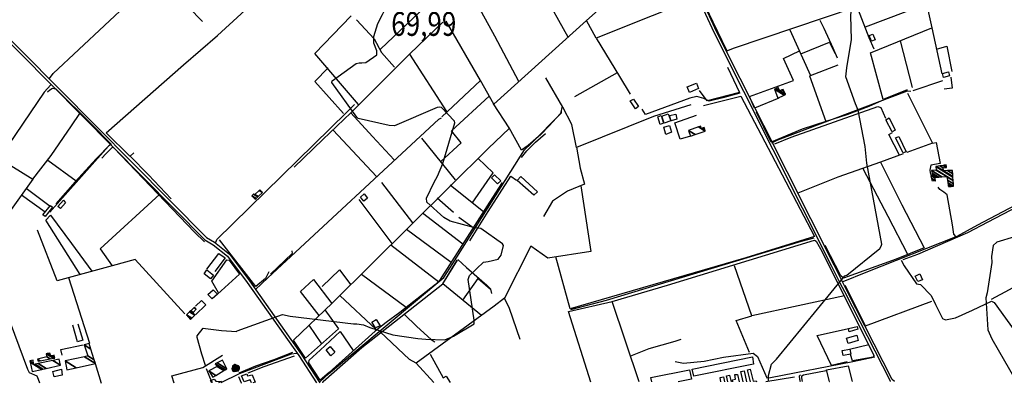
# Model space of a CAD drawing. Extents: x 512709 to 527037, y 4381815 to 4391100.
# Drawn here: x 516333 to 517776, y 4381822 to 4382355 of the extents above; entities that cross this region are included whole.
import ezdxf
from ezdxf.enums import TextEntityAlignment as Align

# ---------------------------------------------------------------- set-up
doc = ezdxf.new("R2010")
doc.units = 0
doc.header["$MEASUREMENT"] = 0
for name, color, linetype in [('21', 7, 'CONTINUOUS'), ('36', 7, 'CONTINUOUS'), ('38', 7, 'CONTINUOUS'), ('47', 7, 'CONTINUOUS'), ('50', 7, 'CONTINUOUS'), ('7', 7, 'CONTINUOUS'), ('9', 7, 'CONTINUOUS')]:
    doc.layers.add(name, color=color, linetype=linetype)
doc.styles.get("Standard").update_dxf_attribs({"font": 'txt', "height": 0.2})

msp = doc.modelspace()

# ---------------------------------------------------------------- linework, layer by layer
at = {"layer": '21', "color": 5, "linetype": 'Continuous'}
for points in [[(517276.99, 4382203.24), (517273.65, 4382213.4), (517283.31, 4382216.65), (517287.17, 4382206.42)], [(516608.53, 4381951.9), (516615.95, 4381958.95), (516622.26, 4381952.31), (516614.74, 4381945.51)]]:
    msp.add_lwpolyline(points, close=True, dxfattribs=at)
at = {"layer": '36', "color": 1, "linetype": 'Continuous'}
for points in [[(517535.28, 4381968.7), (517523.03, 4381992.97), (517350.89, 4382334.86), (517328.7, 4382383.61), (517305.35, 4382450.84), (517292.78, 4382510.35), (517280.28, 4382594.32), (517282.38, 4382606.26), (517284.38, 4382615.11)], [(517538.69, 4381970.41), (517526.43, 4381994.71), (517354.36, 4382336.45), (517332.22, 4382385.1), (517309.04, 4382451.82), (517296.52, 4382511.12), (517284.11, 4382594.02), (517286.12, 4382605.51), (517288.1, 4382614.27)], [(516301.04, 4382342.57), (516336.17, 4382308.38), (516606.32, 4382035.28), (516618.1, 4382028.4), (516640.06, 4382010.84), (516669.29, 4381972.02), (516744.99, 4381864.57), (516772.29, 4381822.66)], [(516301.05, 4382336.9), (516333.33, 4382305.49), (516603.9, 4382032), (516615.95, 4382024.96), (516637.03, 4382008.13), (516666.03, 4381969.6), (516741.6, 4381862.34), (516767.45, 4381822.65)], [(517608.95, 4381824.55), (517608.84, 4381824.66), (517541.84, 4381955.82), (517535.37, 4381968.52)], [(517614.83, 4381824.57), (517611.65, 4381827.28), (517545.24, 4381957.55), (517538.77, 4381970.25)]]:
    msp.add_lwpolyline(points, dxfattribs=at)
at = {"layer": '38', "color": 7, "linetype": 'Continuous'}
for points in [[(516376.27, 4382268.54), (516381.6, 4382275.83), (516494.43, 4382381.48), (516494.44, 4382385.31), (516424.15, 4382469.61), (516426.16, 4382474.33), (516646.87, 4382688.39), (516664.92, 4382709.74), (516670.3, 4382713.47), (516675.88, 4382713.52), (516683.38, 4382708.43), (516688.9, 4382705.63), (516692.87, 4382706.5), (516700.07, 4382713.14), (516751.04, 4382763.38), (516760.4, 4382772.8)], [(517368.28, 4382308.87), (517379.11, 4382312.85), (517557.2, 4382373.14), (517561.49, 4382369.1), (517577.15, 4382328.74), (517584.56, 4382311.95)], [(517505.19, 4382353.83), (517511.2, 4382342.45), (517524.37, 4382313.75), (517530.9, 4382299.05)], [(516378.08, 4382259.43), (516368.6, 4382248.67), (516305.76, 4382156.05), (516301.43, 4382150.72)], [(517388.19, 4382247.04), (517363.19, 4382240.12), (517343.31, 4382235.28), (517335.51, 4382239.2), (517325.22, 4382242.35), (517314.64, 4382239.76), (517249.92, 4382216.03), (517244.89, 4382223.81)], [(517434.95, 4382174.19), (517443.83, 4382178.57), (517634.05, 4382250.4), (517638.68, 4382249.96)], [(516619.58, 4382027.18), (516621.7, 4382032.51), (516811.37, 4382218.94), (516823.46, 4382230.5)], [(516772.53, 4381823.96), (516785.28, 4381835.78), (516954.04, 4381976.65), (516967.5, 4381997.44), (517072.35, 4382163.81), (517081.93, 4382172.7), (517126.64, 4382218.16), (517126.96, 4382221.13)], [(516678.37, 4381959.42), (516696.45, 4381976.11), (516946.85, 4382209.03), (516950.89, 4382210.96)], [(516467.09, 4382172.52), (516462.74, 4382169.6), (516391.26, 4382089.37), (516376.92, 4382072.53)], [(517539.73, 4381970.85), (517573.33, 4381984.66), (517706.62, 4382037.42), (517736.93, 4382054.13), (517856.87, 4382116.86), (517859.02, 4382118.07)], [(517705.39, 4382036.3), (517701.7, 4382040.35), (517700.02, 4382053.95), (517692.26, 4382098.17), (517687.02, 4382101.7), (517681.17, 4382106.06), (517679.07, 4382109.34)], [(517140.35, 4381930.04), (517192.74, 4381943.5), (517478.69, 4382030.09), (517497.25, 4382035)], [(516974.73, 4382003.01), (516987.72, 4381991.56), (517017.33, 4381965.69), (517023.17, 4381959.5)], [(517624.56, 4382002.47), (517629.28, 4381993.77), (517647.06, 4381967.67), (517652.82, 4381966.51), (517668.68, 4381950.36), (517674.77, 4381937.5), (517685.37, 4381916.82), (517689.85, 4381914.56), (517704.09, 4381917.47), (517729.1, 4381928.82), (517757.19, 4381942.01), (517760.77, 4381940.1), (517796.45, 4381890.83), (517805.74, 4381882.43), (517874.41, 4381848.25), (517876.54, 4381847.36)], [(517757.25, 4381944.87), (517783.61, 4381959.47), (517832.51, 4381987.32), (517844.67, 4381993.64)], [(516362.04, 4381821.73), (516360.3, 4381827.22), (516358.11, 4381832.15), (516346.97, 4381837.1), (516344.69, 4381841.99), (516306.47, 4381944.43), (516301.83, 4381954.4)], [(516895.9, 4381923.19), (516914.76, 4381904.83), (516935.61, 4381886.07), (516940.96, 4381882.39)], [(516738.63, 4381865.21), (516730.35, 4381864.47), (516654.33, 4381835.81), (516627.3, 4381822.33)], [(517293.3, 4381853.5), (517305.73, 4381851.14), (517335.89, 4381853.97), (517364.17, 4381860.24), (517407.93, 4381865.88), (517413.81, 4381861.19), (517427.64, 4381829.92), (517432.99, 4381830.34), (517553.55, 4381853.53), (517585.86, 4381860.69)], [(516653.24, 4381831.84), (516657.4, 4381822.53), (516657.43, 4381822.4)], [(517476.92, 4381834.24), (517475.2, 4381831.98), (517475.75, 4381827.66), (517476.63, 4381824.25)]]:
    msp.add_lwpolyline(points, dxfattribs=at)
at = {"layer": '47', "color": 1, "linetype": 'Continuous'}
for p, q in [((517546.9, 4381847.51), (517552.93, 4381824.43)), ((517360.42, 4381823.99), (517359.13, 4381830.01)), ((517370.61, 4381824.01), (517368.58, 4381832.92)), ((517393.2, 4381824.06), (517389.54, 4381839.06)), ((517403.92, 4381824.09), (517399.54, 4381841.56)), ((516614.15, 4381822.3), (516612.23, 4381825.71))]:
    msp.add_line(p, q, dxfattribs=at)
for points in [[(517577.87, 4382331.62), (517582.89, 4382333.51), (517586.5, 4382325.27), (517581.14, 4382323.08)], [(517686.9, 4382269.91), (517685.43, 4382276.01), (517694.25, 4382278.18), (517695.65, 4382272.58)], [(517314.42, 4382248.09), (517310.98, 4382256.22), (517324.54, 4382261.64), (517327.63, 4382253.68)], [(517227.53, 4382235.75), (517232.09, 4382238.37), (517239.81, 4382227.29), (517235.06, 4382224.3)], [(517276.18, 4382202.98), (517271.36, 4382201.27), (517267.8, 4382212.38), (517272.98, 4382214.37)], [(517287.38, 4382206.34), (517284.94, 4382214.13), (517294.35, 4382216.45), (517295.64, 4382208.99)], [(517615.66, 4382192.65), (517611.25, 4382190.26), (517602.31, 4382208.15), (517607.01, 4382210.8)], [(517276.52, 4382197.16), (517285.02, 4382199.84), (517287.87, 4382189.86), (517279.89, 4382186.68)], [(517616.43, 4382181.43), (517621, 4382183.37), (517632.09, 4382161.22), (517627.54, 4382159.35)], [(517024.14, 4382123.09), (517028.51, 4382127.28), (517038.03, 4382118.48), (517032.8, 4382114.13)], [(517061.91, 4382118.95), (517067, 4382124.83), (517091.8, 4382102.56), (517086.34, 4382097.31)], [(516392.24, 4382077.87), (516388.23, 4382081.15), (516396.78, 4382090.13), (516399.76, 4382086.11)], [(516842.36, 4382092.94), (516837.04, 4382088.66), (516832.07, 4382094.63), (516837.55, 4382099.33)], [(516369.7, 4382066.48), (516366.59, 4382068.58), (516377.86, 4382082.39), (516380.58, 4382079.97)], [(516602.79, 4381982.29), (516606.95, 4381987.95), (516616.63, 4381980.5), (516612.41, 4381975.12)], [(517656.12, 4381973.61), (517648.96, 4381970.93), (517645.22, 4381978.78), (517652.05, 4381982.02)], [(516848.61, 4381911.37), (516855.12, 4381915.33), (516860.94, 4381906.11), (516854.03, 4381903.03)], [(517560.27, 4381904.83), (517561.2, 4381900.91), (517548.38, 4381897.05), (517547.22, 4381901.87)], [(517559.43, 4381892.16), (517561.83, 4381884.37), (517546.77, 4381880.01), (517544.71, 4381887.93)], [(516781.66, 4381870.76), (516787.61, 4381875.6), (516794.26, 4381867.2), (516788.55, 4381862.04)], [(517539.86, 4381862.45), (517538.35, 4381869.88), (517549.16, 4381871.9), (517551.03, 4381864.63)], [(517320.76, 4381832.41), (517318.18, 4381842.56), (517406.55, 4381860.72), (517408.26, 4381849.89)], [(516382.92, 4381830.99), (516381.19, 4381839.22), (516393.7, 4381842.54), (516394.84, 4381833.89)]]:
    msp.add_lwpolyline(points, close=True, dxfattribs=at)
for points in [[(517399.54, 4381841.56), (517403.46, 4381842.4), (517407.55, 4381824.89), (517412.31, 4381825.59), (517412.58, 4381824.11)], [(517518.87, 4381824.35), (517519.61, 4381824.53), (517515.06, 4381841.65), (517546.9, 4381847.51)], [(516612.23, 4381825.71), (516617.52, 4381828.03), (516619.8, 4381824.86), (516628.29, 4381824.58), (516624.02, 4381822.32)], [(516661.46, 4381824.08), (516657.83, 4381832.72), (516665.29, 4381835.74), (516666.52, 4381832.61), (516673.15, 4381834.08), (516677.48, 4381823.59), (516674.48, 4381822.44)], [(517259, 4381823.76), (517257.77, 4381830.41), (517314.47, 4381841.53), (517317.2, 4381827.97), (517297.89, 4381823.85)], [(517359.13, 4381830.01), (517364.11, 4381831.12), (517365.45, 4381824)], [(517368.58, 4381832.92), (517373.12, 4381833.81), (517375.28, 4381824.02)], [(517377.82, 4381824.03), (517377.23, 4381826.88), (517381.63, 4381827.72), (517380.67, 4381834.64)], [(517380.67, 4381834.64), (517384.51, 4381834.86), (517387.07, 4381824.05)], [(517389.54, 4381839.06), (517394.44, 4381839.92), (517397.74, 4381824.08)], [(516672.15, 4381822.43), (516670.39, 4381826.97), (516661.46, 4381824.08)]]:
    msp.add_lwpolyline(points, dxfattribs=at)
at = {"layer": '50', "color": 1, "linetype": 'Continuous'}
for p, q in [((516861.54, 4382311.41), (516928.29, 4382374.87)), ((517641.26, 4382255.32), (517623.85, 4382323.97)), ((516958.61, 4382220.03), (516904.5, 4382304.31)), ((517208.5, 4382276.88), (517145.84, 4382241.56)), ((517491.7, 4382273.2), (517532.38, 4382288.5)), ((517491.7, 4382273.2), (517532.38, 4382288.5)), ((517685.42, 4382265.3), (517641.81, 4382250.72)), ((517685.42, 4382265.3), (517641.81, 4382250.72)), ((516855.66, 4382124.93), (516791.81, 4382192.7)), ((516971.3, 4382120.04), (516922.23, 4382181.11)), ((516373.71, 4382149.04), (516415.07, 4382118.32)), ((516342.1, 4382107.66), (516377.38, 4382081.56)), ((516342.1, 4382107.66), (516377.38, 4382081.56)), ((516908.72, 4382057.02), (516863.45, 4382116.02)), ((517013.1, 4382072.39), (516963.38, 4382112.05)), ((516335.28, 4382098.05), (516369.81, 4382073)), ((516335.28, 4382098.05), (516369.81, 4382073)), ((516878.52, 4382026.71), (516830.21, 4382091.21)), ((516968.35, 4382072.05), (516944.53, 4382092.99)), ((516968.35, 4382072.05), (516944.53, 4382092.99)), ((516982.03, 4382025.74), (516922.77, 4382071.06)), ((516976.3, 4382065.41), (516998.69, 4382049.35)), ((516976.3, 4382065.41), (516998.69, 4382049.35)), ((516899.41, 4382047.74), (516964.93, 4381999.1)), ((516876.8, 4382024.97), (516946.74, 4381970.53)), ((517405.89, 4381920.71), (517380.24, 4381994.16)), ((516404.29, 4381976.81), (516434.94, 4381880.56)), ((516833.52, 4381981.61), (516899.12, 4381933.31)), ((517572.4, 4381905.97), (517542.52, 4381965.22)), ((516854.9, 4381900.57), (516801.74, 4381950.34)), ((517541.77, 4381949.86), (517405.89, 4381920.71)), ((516779.9, 4381929.23), (516799.65, 4381901.35)), ((516779.9, 4381929.23), (516799.65, 4381901.35)), ((517572.4, 4381905.97), (517669.81, 4381942.27)), ((516799.65, 4381901.35), (516751.39, 4381858.51)), ((516756.55, 4381906.78), (516774.99, 4381879.46)), ((516756.55, 4381906.78), (516774.99, 4381879.46)), ((517549.05, 4381871.78), (517577.17, 4381878.39)), ((517549.05, 4381871.78), (517577.17, 4381878.39)), ((516443.34, 4381850.76), (516452.16, 4381821.93)), ((516443.34, 4381850.76), (516452.16, 4381821.93)), ((516939.62, 4381823.04), (516913.81, 4381851.24)), ((517426.46, 4381824.14), (517468.25, 4381831.41)), ((517426.46, 4381824.14), (517468.25, 4381831.41))]:
    msp.add_line(p, q, dxfattribs=at)
for points in [[(517308.13, 4382433.17), (517318.65, 4382400.62), (517324.3, 4382386.16), (517259.68, 4382360.2), (517177.37, 4382327.69), (517163.19, 4382353.4), (517202.23, 4382388.66), (517175.5, 4382408.27), (517103.15, 4382457.76), (517152.83, 4382501.52)], [(517136.46, 4382329.3), (517099.97, 4382394.99), (517076.24, 4382437.69)], [(516600.64, 4382352.16), (516539.12, 4382415.61), (516561.11, 4382432.9)], [(516494.01, 4382154.85), (516459.13, 4382188.91), (516572.47, 4382288.54), (516622.31, 4382331.51), (516685.79, 4382390.45)], [(517368.96, 4382309.85), (517348.97, 4382351.37), (517338.87, 4382372.48), (517335.73, 4382379.54)], [(517572.45, 4382344.22), (517661.88, 4382378.07), (517669.67, 4382342.7)], [(517064.36, 4382264.29), (517028.98, 4382330.7), (517004.53, 4382374.92)], [(516829.17, 4382230.28), (516765.23, 4382305.27), (516818.43, 4382360.6)], [(516952.88, 4382351.35), (516904.29, 4382304.9), (516817.81, 4382218.26), (516849.61, 4382183.75), (516881.43, 4382149.34)], [(516826.01, 4382354.53), (516852.05, 4382326.68), (516862.67, 4382306.63), (516882, 4382285.4)], [(516951.42, 4382212.57), (517007.91, 4382265.54), (516957.56, 4382352.66)], [(517163.19, 4382353.4), (517027.36, 4382230.93), (517007.91, 4382265.54)], [(517461.67, 4382339.95), (517491.7, 4382273.2), (517490.21, 4382272.51), (517514.03, 4382205.4), (517479.3, 4382194.41), (517434.24, 4382175.15), (517412.44, 4382219.27)], [(517633.57, 4382251.88), (517598.36, 4382237.9), (517579.81, 4382305.96), (517669.67, 4382342.7), (517684.3, 4382275.4)], [(517177.37, 4382327.69), (517211.91, 4382271.3), (517227.52, 4382245.82)], [(517477.43, 4382304.93), (517519.4, 4382322.01), (517527.5, 4382305.81)], [(517445.5, 4382239.83), (517409.71, 4382225.1), (517402.28, 4382241.97), (517466.91, 4382265.71), (517452.26, 4382297.86), (517475.63, 4382308.93)], [(517676.39, 4382311.78), (517691.41, 4382316.03), (517698.68, 4382278.77)], [(516807.07, 4382217.31), (516764.92, 4382264.18), (516784.52, 4382284.17)], [(517370.2, 4382285.27), (517387.86, 4382248.07), (517340.5, 4382235.73), (517329.06, 4382251.18)], [(517316.32, 4382229.77), (517261.77, 4382212.92), (517148.67, 4382167.41), (517141.98, 4382201.32), (517128.71, 4382226.73), (517103.97, 4382269.48)], [(517697.41, 4382270.53), (517699.31, 4382254.5), (517687.63, 4382253.11)], [(517697.41, 4382270.53), (517699.31, 4382254.5), (517687.63, 4382253.11)], [(516373.16, 4382248.98), (516376.87, 4382252.16), (516380.74, 4382254.24), (516385.73, 4382253.38), (516437.69, 4382201.42), (516466.15, 4382172.58), (516444.54, 4382150.72), (516413.78, 4382116.9), (516385.34, 4382084.68)], [(517633.91, 4382247.09), (517670.35, 4382173.64), (517633.19, 4382159.86)], [(516949.82, 4382146.79), (516979.56, 4382174.17), (516965.33, 4382191.62), (517020.69, 4382242.82)], [(517335.01, 4382228.77), (517389.79, 4382242.74), (517434.6, 4382157.25), (517497.59, 4382036.9), (517396.81, 4382005.5), (517139.32, 4381930.84), (517118.44, 4382006.99)], [(517594.89, 4382235.31), (517577.09, 4382227.36), (517544.9, 4382215.28), (517514.03, 4382205.4)], [(516734.96, 4382138.63), (516777.09, 4382178.95), (516817.81, 4382218.26)], [(517068.25, 4382163.33), (517049.79, 4382196.02), (517027.02, 4382231.56)], [(517127.86, 4382228.21), (517125.4, 4382217.42), (517108.24, 4382198.66), (517096.37, 4382186.28), (517078.06, 4382170.5), (517068.25, 4382163.33)], [(517439.68, 4382172.87), (517463.26, 4382182.78), (517590.64, 4382227.33), (517594.88, 4382225.88), (517601.45, 4382210.34)], [(516351.6, 4382121.03), (516378.79, 4382155.47), (516408.22, 4382199.41), (516420.76, 4382217.05)], [(517316.03, 4382184.08), (517300.61, 4382179.43), (517293.08, 4382203.76), (517324.39, 4382214.77)], [(516751.39, 4381858.51), (516733.89, 4381885), (516790.88, 4381939.79), (517019.61, 4382166.6), (517050.2, 4382195.32)], [(517622.4, 4382156.07), (517606.33, 4382186.67), (517611.7, 4382189.46)], [(517622.4, 4382156.07), (517606.33, 4382186.67), (517611.7, 4382189.46)], [(517068.25, 4382152.89), (517075.69, 4382162.42), (517088.82, 4382175.1), (517103.44, 4382188.07)], [(517068.25, 4382152.89), (517075.69, 4382162.42), (517088.82, 4382175.1), (517103.44, 4382188.07)], [(517670.35, 4382173.64), (517676.02, 4382174.57), (517681.82, 4382143.97), (517667.97, 4382141.27), (517666.43, 4382134.25), (517667.87, 4382127.76)], [(516452.71, 4382151.91), (516458.59, 4382158.36), (516468.47, 4382168.13), (516470.41, 4382167.14), (516588.73, 4382043.4), (516603.27, 4382029.02)], [(517148.62, 4382167.71), (517154.09, 4382137.23), (517160.48, 4382113.53), (517135.69, 4382103.23), (517113.31, 4382088.61), (517100.37, 4382066.38)], [(516301.44, 4382145.03), (516305.25, 4382149.81), (516351.6, 4382121.03), (516319.94, 4382076.47), (516301.57, 4382082.07)], [(516554.64, 4382092.23), (516521.54, 4382127.1), (516494.65, 4382154.7), (516500.04, 4382159.42)], [(516995.98, 4382086.05), (517026.62, 4382130.05), (517004.02, 4382151.58)], [(517627.79, 4382158.02), (517594.55, 4382145.96), (517531.97, 4382123.94), (517473.33, 4382100.7)], [(517594.41, 4382145.92), (517625.79, 4382083.58), (517658.51, 4382020.22), (517617.08, 4382003.9), (517539.96, 4381975.84), (517536.14, 4381979.29), (517513.45, 4382023.82)], [(517568.35, 4382136.65), (517604.99, 4382066.86), (517633.85, 4382011.12)], [(517627.38, 4382003.35), (517648.91, 4382010.94), (517722.23, 4382042.66), (517752.08, 4382058.67), (517872.95, 4382121.5), (517903.55, 4382138.01)], [(516992.22, 4382030.63), (517019.17, 4382073.69), (517052.58, 4382125.54), (517060.91, 4382119.42)], [(517155.02, 4382111.27), (517169.65, 4382014.97), (517106.68, 4382005.15), (517081.84, 4382022.77), (517043.4, 4381946.67), (517027.85, 4381934.9), (516913.58, 4381851.09), (516903.92, 4381856.76), (516860.97, 4381897.36)], [(517039.58, 4382116.09), (517021.28, 4382087.41), (516947.83, 4381972.3), (516942.28, 4381966.59)], [(516538.13, 4382098.78), (516450.5, 4382018.95), (516467.9, 4381994.14)], [(516420.94, 4381981.34), (516370.64, 4382061.05), (516377.57, 4382068.31), (516408.48, 4382026.48), (516438.5, 4381986.13)], [(516574.41, 4381923.81), (516501.66, 4382003.06), (516467.93, 4381994.14), (516387.3, 4381972.17), (516358.43, 4382046.31)], [(516697.73, 4381985.38), (516693.01, 4381975.15), (516678.59, 4381963.44), (516625.41, 4382032.09)], [(517240.68, 4381823.72), (517201.2, 4381941.72), (517281.9, 4381965.74), (517497.48, 4382031.35), (517500.26, 4382030.01), (517508.62, 4382014.7), (517584.34, 4381862.34), (517583.4, 4381860.04), (517553.46, 4381854.5), (517550.27, 4381863.96)], [(516731.29, 4382016.12), (516732.1, 4382011.79), (516700.04, 4381981.59)], [(516731.29, 4382016.12), (516732.1, 4382011.79), (516700.04, 4381981.59)], [(516606.72, 4381989.28), (516624.44, 4382011.83), (516633.93, 4382005.85), (516618.72, 4381985.58)], [(516624.1, 4381954.14), (516613.95, 4381971.68), (516636.17, 4382002.55), (516639.7, 4382002.22), (516654.49, 4381981.79), (516622.28, 4381952.27)], [(516776.98, 4381822.67), (516777.56, 4381824.4), (516834.13, 4381874.38), (516952.65, 4381967.62), (516974.14, 4382002.3)], [(517009.71, 4381920.99), (516952.7, 4381967.6), (516973.73, 4382002.12)], [(516775.83, 4381963.61), (516801.21, 4381987.84), (516817.98, 4381966.12)], [(516771.52, 4381921.17), (516744.31, 4381956.28), (516763.4, 4381974.11), (516789.85, 4381938.8)], [(516982.03, 4381943.63), (517004.62, 4381975.33), (517022.84, 4381959.75), (517023.95, 4381953.58)], [(516942.28, 4381966.59), (516889.56, 4381925.7), (516869.58, 4381910.65), (516853.43, 4381898.17)], [(516590.11, 4381934.81), (516599.05, 4381943.24), (516605.25, 4381936.92), (516590.16, 4381922)], [(516590.11, 4381934.81), (516599.05, 4381943.24), (516605.25, 4381936.92), (516590.16, 4381922)], [(517066.29, 4381885.77), (517050.46, 4381931.39), (517043.4, 4381946.67)], [(517169.68, 4381823.56), (517136.88, 4381927.2), (517201.2, 4381941.72)], [(517402.13, 4381867.04), (517382.71, 4381913.82), (517405.89, 4381920.71)], [(516417.63, 4381908.78), (516425.1, 4381884.87), (516417.28, 4381882.66), (516410.32, 4381906.83)], [(517545.58, 4381853.33), (517522.62, 4381848.05), (517501.65, 4381891.58), (517547.27, 4381901.89)], [(516853.43, 4381898.17), (516785.93, 4381837.52), (516773.06, 4381826.34), (516756.16, 4381851.57), (516756.7, 4381855.65), (516772.77, 4381870.23), (516802.15, 4381897.55), (516821.41, 4381869.84)], [(517228.44, 4381861.92), (517255.07, 4381872.67), (517293.12, 4381883.58), (517301.91, 4381886.44)], [(516394.61, 4381862.83), (516392.87, 4381871.22), (516425.58, 4381878.08)], [(516394.61, 4381862.83), (516392.87, 4381871.22), (516425.58, 4381878.08)], [(516558.97, 4381822.18), (516555.32, 4381832.9), (516600.75, 4381845.1), (516629.73, 4381863.06)], [(516732.37, 4381866.69), (516705.09, 4381856.18), (516678.03, 4381846.84), (516653.57, 4381836.79)], [(516667.44, 4381837.03), (516690.9, 4381846.55), (516735.27, 4381862.14)], [(516934.24, 4381864.59), (516953.16, 4381829.55), (516957.84, 4381832.18), (516963.74, 4381823.09)], [(517479.9, 4381824.26), (517478.92, 4381829.87), (517478.98, 4381832.5), (517481.24, 4381834.2), (517514.46, 4381840.75)]]:
    msp.add_lwpolyline(points, dxfattribs=at)
at = {"layer": '9', "color": 30, "linetype": 'Continuous'}
for points in [[(517595.32, 4382022.65), (517596.45, 4382025.88), (517574.18, 4382144.45), (517572.03, 4382168.95), (517561.48, 4382221.9), (517557.63, 4382231.46), (517543.32, 4382270.84), (517545.2, 4382284.24), (517551.83, 4382325.5), (517550.62, 4382360.3), (517555.42, 4382413.99), (517557.75, 4382427.36), (517559.19, 4382477.57), (517557.63, 4382488.44), (517555.48, 4382512.98), (517555.4, 4382513.15), (517555.27, 4382513.29), (517554.42, 4382513.55), (517553.67, 4382513.6), (517551.57, 4382515.72), (517527.15, 4382563.62), (517527.36, 4382568.9), (517528.71, 4382581.87), (517528.85, 4382584.59)], [(516855.89, 4382309.21), (516851.52, 4382320.31), (516851.48, 4382330.08), (516857.67, 4382349.38), (516864.18, 4382362.37), (516868.06, 4382370.11)], [(516834.14, 4382291.66), (516839.98, 4382292.24), (516856.1, 4382303.29), (516856.1, 4382306.16), (516855.89, 4382309.21)], [(516947.75, 4382226.37), (516944.49, 4382226.12), (516881.74, 4382199.25), (516874.22, 4382199.77), (516828.83, 4382210.04), (516826.78, 4382211.94), (516789.89, 4382262.91), (516790.5, 4382265.24), (516825.98, 4382290.67), (516830.05, 4382291.42), (516834.14, 4382291.66)], [(516944.97, 4382125.36), (516952.8, 4382144.12), (516970.59, 4382203.69), (516969.74, 4382205.79), (516950.76, 4382226.07), (516947.75, 4382226.37)], [(516846.01, 4381903.39), (516879.33, 4381892.73), (516916.2, 4381887.37), (516927.83, 4381886.53), (516955.75, 4381885.69), (516968.34, 4381890.82), (516998.52, 4381909.07), (516998.83, 4381914.35), (516989.75, 4381973.77), (516992.02, 4381979.9), (517012.3, 4381999.4), (517019.3, 4382000.45), (517033.79, 4382003.63), (517038.54, 4382009.47), (517041.51, 4382023.82), (517040.29, 4382026.02), (517008.61, 4382048.63), (516999.79, 4382049.81), (516963.66, 4382059.36), (516954.03, 4382064.7), (516929.11, 4382087.49), (516928.91, 4382093.01), (516939.96, 4382116.68), (516944.97, 4382125.36)], [(517806.64, 4382022.87), (517805.01, 4382028.24), (517794.25, 4382035.94), (517790.71, 4382036.33), (517764.95, 4382028.55), (517759.59, 4382023.83), (517757.13, 4382007.57), (517757.37, 4381998.84), (517750.71, 4381954.17), (517748.53, 4381947.11), (517751.45, 4381900.21), (517757.67, 4381886.79), (517792.55, 4381825.72), (517793.1, 4381824.97)], [(517430.32, 4381824.15), (517430, 4381833.32), (517434.36, 4381849.61), (517441.85, 4381857.35), (517542.05, 4381979.51), (517544.79, 4381980.1), (517593.52, 4382019.33), (517595.32, 4382022.65)], [(516604.9, 4381902.21), (516628.12, 4381898.99), (516650.42, 4381897.89), (516651.22, 4381898.79), (516717.72, 4381922.59), (516728.91, 4381920.13), (516822.05, 4381908.84), (516826.84, 4381909.04), (516836.45, 4381907.32), (516846.01, 4381903.39)], [(516592.76, 4381889.07), (516592.51, 4381891.51), (516601.45, 4381902.34), (516604.9, 4381902.21)], [(516604.83, 4381847.17), (516604.68, 4381847.65), (516599.69, 4381864.4), (516592.76, 4381889.07)], [(516615, 4381822.3), (516611.06, 4381830.6), (516607.14, 4381840.32), (516606.21, 4381843.02)]]:
    msp.add_lwpolyline(points, dxfattribs=at)

# ---------------------------------------------------------------- texts
at = {"layer": '7', "color": 7, "linetype": 'Continuous', "width": 0.8}
msp.add_text('69,99', height=35, dxfattribs=at).set_placement((516877.15, 4382348.6), align=Align.MIDDLE_LEFT)

# ---------------------------------------------------------------- meshes
at = {"layer": '21', "color": 5, "linetype": 'Continuous'}
mesh = msp.add_polyface(dxfattribs=at)
corners = [(516644.64, 4381840.26), (516647.01, 4381838.88), (516644.609363, 4381840.368409), (516647.01, 4381838.88), (516643.73, 4381843.48), (516650.371165, 4381839.362438), (516644.258355, 4381845.426874), (516653.35, 4381839.79), (516644.65, 4381846.87), (516653.921804, 4381841.121427), (516646.363785, 4381848.160903), (516654.72, 4381842.98), (516647.73, 4381849.19), (516654.820311, 4381844.793965), (516648.889763, 4381848.839182), (516654.84, 4381845.15), (516653.35, 4381847.49)]
mesh.append_faces([[corners[k] for k in face] for face in [(0, 0, 1, 2), (2, 3, 5, 4), (4, 5, 7, 6), (6, 7, 9, 8), (8, 9, 11, 10), (10, 11, 13, 12), (12, 13, 15, 14), (14, 15, 16, 16)]], dxfattribs={"vtx0": -1, "vtx2": -1, "color": 5})
at = {"layer": '47', "color": 1, "linetype": 'Continuous'}
mesh = msp.add_polyface(dxfattribs=at)
corners = [(517443.79, 4382239.75), (517439.17, 4382252.84), (517453.194452, 4382244.144757), (517439.17, 4382252.84), (517441.166532, 4382253.848034), (517455.26, 4382245.11), (517441.403665, 4382253.96776), (517446.9, 4382250.56), (517455.077652, 4382245.489807), (517444.28, 4382255.42), (517449.94975, 4382251.904721), (517452.865842, 4382250.096727), (517451.64, 4382252.65)]
mesh.append_faces([[corners[k] for k in face] for face in [(0, 0, 2, 3), (1, 2, 5, 4), (4, 5, 8, 6), (6, 7, 9, 9), (7, 8, 11, 10), (10, 11, 12, 12)]], dxfattribs={"vtx0": -1, "vtx2": -1, "color": 1})
mesh = msp.add_polyface(dxfattribs=at)
corners = [(517315.95, 4382184.05), (517322.720238, 4382186.367796), (517313.12, 4382192.32), (517337.39, 4382191.39), (517327.565299, 4382197.481373), (517331.69, 4382195.48), (517337.215781, 4382192.053983), (517328.134173, 4382197.684634), (517330.78, 4382198.63), (517334.445221, 4382196.357541), (517336.405487, 4382195.142165), (517330.78, 4382198.63), (517335.96, 4382196.84)]
mesh.append_faces([[corners[k] for k in face] for face in [(0, 0, 1, 2), (2, 1, 3, 4), (4, 3, 6, 7), (7, 5, 11, 8), (5, 6, 10, 9), (9, 10, 12, 12)]], dxfattribs={"vtx0": -1, "vtx2": -1, "color": 1})
mesh = msp.add_polyface(dxfattribs=at)
corners = [(517669.55, 4382118.82), (517674.86, 4382118.7), (517668.94734, 4382122.365884), (517693.9, 4382110.14), (517674.41844, 4382122.218683), (517668.330872, 4382125.993011), (517693.9, 4382110.14), (517693.839764, 4382110.550395), (517674.367676, 4382122.623205), (517668.26, 4382126.41), (517694.446116, 4382110.174453), (517693.66453, 4382111.744276), (517674.22, 4382123.8), (517669.324792, 4382126.835058), (517696.034824, 4382110.27468), (517693.431628, 4382113.331056), (517676.364938, 4382123.912505), (517670.74, 4382127.4), (517698.146365, 4382110.407891), (517693.078269, 4382115.738522), (517679.619242, 4382124.083199), (517670.153194, 4382129.952204), (517701.35, 4382110.61), (517692.552455, 4382119.320941), (517684.461794, 4382124.337198), (517669.28, 4382133.75), (517701.138937, 4382113.997271), (517691.771576, 4382124.64113), (517691.653387, 4382124.714408), (517676.08, 4382134.37), (517700.82549, 4382119.02765), (517691.76, 4382124.72), (517676.069095, 4382134.448454), (517700.820844, 4382119.102223), (517675.36, 4382139.55), (517700.518684, 4382123.951467), (517676.354271, 4382139.697612), (517686.56, 4382133.37), (517700.469161, 4382124.746238), (517681.237223, 4382140.42255), (517686.08, 4382137.42), (517692.366659, 4382133.522234), (517700.225951, 4382128.649427), (517686.309684, 4382141.175623), (517690.98, 4382138.28), (517698.398676, 4382133.680377), (517699.973301, 4382132.7041), (517687.580591, 4382141.364306), (517690.883371, 4382139.316563), (517699.91, 4382133.72), (517690.65, 4382141.82)]
mesh.append_faces([[corners[k] for k in face] for face in [(0, 0, 1, 2), (2, 1, 4, 5), (5, 4, 8, 9), (3, 6, 10, 7), (9, 8, 12, 13), (7, 10, 14, 11), (13, 12, 16, 17), (11, 14, 18, 15), (17, 16, 20, 21), (15, 18, 22, 19), (21, 20, 24, 25), (19, 22, 26, 23), (25, 24, 28, 29), (23, 26, 30, 27), (29, 28, 31, 32), (27, 30, 33, 31), (32, 33, 35, 34), (34, 35, 38, 36), (36, 37, 40, 39), (37, 38, 42, 41), (39, 40, 44, 43), (41, 42, 46, 45), (43, 44, 48, 47), (45, 46, 49, 49), (47, 48, 50, 50)]], dxfattribs={"vtx0": -1, "vtx2": -1, "color": 1})
mesh = msp.add_polyface(dxfattribs=at)
corners = [(516677.74, 4382091.51), (516679.081273, 4382092.774775), (516672.96, 4382096.57), (516681.539938, 4382095.093211), (516675.41353, 4382098.89162), (516676.9, 4382097.97), (516681.877112, 4382095.411155), (516675.75, 4382099.21), (516677.240127, 4382098.286113), (516688.26, 4382101.43), (516683.678914, 4382104.2703), (516688.26, 4382101.43), (516684.69, 4382105.21)]
mesh.append_faces([[corners[k] for k in face] for face in [(0, 0, 1, 2), (2, 1, 3, 4), (4, 5, 7, 7), (5, 3, 6, 8), (8, 6, 9, 10), (10, 11, 12, 12)]], dxfattribs={"vtx0": -1, "vtx2": -1, "color": 1})
mesh = msp.add_polyface(dxfattribs=at)
corners = [(516582.87, 4381915.48), (516577, 4381922.14), (516584.826302, 4381917.287647), (516577, 4381922.14), (516581.501824, 4381926.487916), (516589.45, 4381921.56), (516583.148536, 4381928.07833), (516586.92, 4381925.74), (516587.84619, 4381932.615381), (516591, 4381930.66), (516588.7, 4381933.44)]
mesh.append_faces([[corners[k] for k in face] for face in [(0, 0, 2, 3), (1, 2, 5, 4), (4, 5, 7, 6), (6, 7, 9, 8), (8, 9, 10, 10)]], dxfattribs={"vtx0": -1, "vtx2": -1, "color": 1})
mesh = msp.add_polyface(dxfattribs=at)
corners = [(516401.66, 4381841.55), (516415.223081, 4381844.492994), (516398.97, 4381854.57), (516443.46, 4381850.62), (516427.2983, 4381860.64035), (516443.46, 4381850.62), (516432.57, 4381861.77), (516441.772516, 4381856.064386), (516426.8, 4381877.89), (516436.960163, 4381871.590639), (516434.27, 4381880.27)]
mesh.append_faces([[corners[k] for k in face] for face in [(0, 0, 1, 2), (2, 1, 3, 4), (4, 5, 7, 6), (6, 7, 9, 8), (8, 9, 10, 10)]], dxfattribs={"vtx0": -1, "vtx2": -1, "color": 1})
mesh = msp.add_polyface(dxfattribs=at)
corners = [(516350.75, 4381838.99), (516350.75, 4381838.99), (516347.690084, 4381852.728581), (516353.22, 4381849.3), (516364.766006, 4381842.141408), (516347.3, 4381854.48), (516352.946031, 4381850.979427), (516355.024054, 4381849.691041), (516366.552792, 4381842.543155), (516352.22, 4381855.43), (516359.804895, 4381850.72732), (516371.287871, 4381843.607807), (516381.009996, 4381855.323669), (516392.29, 4381848.33), (516390.22, 4381857.32)]
mesh.append_faces([[corners[k] for k in face] for face in [(0, 1, 4, 2), (2, 3, 6, 5), (3, 4, 8, 7), (5, 6, 9, 9), (7, 8, 11, 10), (10, 11, 13, 12), (12, 13, 14, 14)]], dxfattribs={"vtx0": -1, "vtx2": -1, "color": 1})
mesh = msp.add_polyface(dxfattribs=at)
corners = [(516359.52, 4381854.07), (516359.52, 4381854.07), (516358.8, 4381856.97), (516362.553625, 4381854.642731), (516372.34, 4381860.57), (516377.384088, 4381857.442635), (516371.48, 4381864.99), (516382.18972, 4381858.349911), (516372.740154, 4381865.259135), (516377.9, 4381862.06), (516383.488481, 4381858.595109), (516373.38201, 4381865.396218), (516377.658652, 4381862.744674), (516378.58244, 4381862.17192), (516384.15, 4381858.72), (516376.49, 4381866.06), (516381.886949, 4381862.71386), (516383.193294, 4381861.903918), (516382.9, 4381862.88)]
mesh.append_faces([[corners[k] for k in face] for face in [(0, 1, 3, 2), (2, 3, 5, 4), (4, 5, 7, 6), (6, 7, 10, 8), (8, 9, 12, 11), (9, 10, 14, 13), (11, 12, 15, 15), (13, 14, 17, 16), (16, 17, 18, 18)]], dxfattribs={"vtx0": -1, "vtx2": -1, "color": 1})
mesh = msp.add_polyface(dxfattribs=at)
corners = [(516615.78, 4381830.81), (516615.78, 4381830.81), (516609.7, 4381839.85), (516620.089178, 4381833.408648), (516622.15, 4381846.54), (516631.870387, 4381840.513303), (516619.08, 4381850.44), (516633.502841, 4381841.497753), (516621.910351, 4381851.873866), (516636.11, 4381843.07), (516629.68, 4381855.81)]
mesh.append_faces([[corners[k] for k in face] for face in [(0, 1, 3, 2), (2, 3, 5, 4), (4, 5, 7, 6), (6, 7, 9, 8), (8, 9, 10, 10)]], dxfattribs={"vtx0": -1, "vtx2": -1, "color": 1})

doc.saveas('drawing.dxf')
